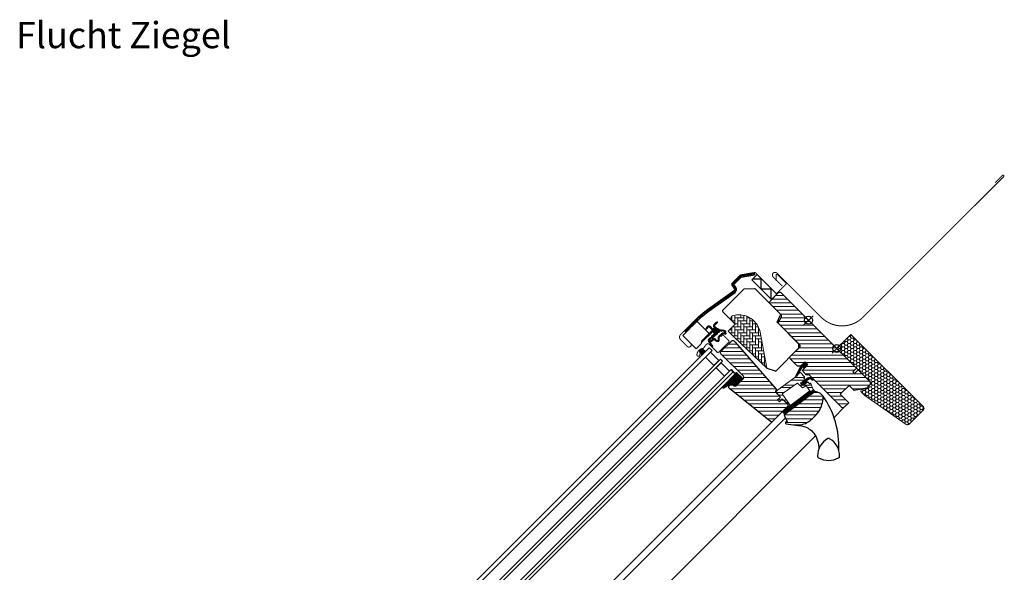
# Model space of a CAD drawing. Extents: x 0 to 2039, y -115 to 1541.
# Drawn here: x 1052 to 2039, y 987 to 1541 of the extents above; entities that cross this region are included whole.
import ezdxf

# ---------------------------------------------------------------- set-up
doc = ezdxf.new("R2010")
doc.units = 0
doc.header["$LTSCALE"] = 10
doc.header["$MEASUREMENT"] = 0
doc.layers.get('0').update_dxf_attribs({"linetype": 'CONTINUOUS'})
for name, color, linetype, lineweight in [('VELUX-BDX', 6, 'CONTINUOUS', 18), ('VELUX_DICHTUNGEN', 254, 'CONTINUOUS', 5), ('VELUX_EDL', 4, 'CONTINUOUS', 18), ('VELUX_SCHRAFFUR', 252, 'CONTINUOUS', 5)]:
    doc.layers.add(name, color=color, linetype=linetype, lineweight=lineweight)
for name, color, linetype in [('VELUX-STANDARD EINBAU', 10, 'CONTINUOUS'), ('VELUX-VERTIEFTER EINBAU', 160, 'CONTINUOUS'), ('VELUX_ABDECKBLECH', 4, 'CONTINUOUS'), ('VELUX_ANSICHT', 7, 'CONTINUOUS'), ('VELUX_FENSTERGLAS', 7, 'CONTINUOUS'), ('VELUX_FENSTERRAHMEN', 2, 'CONTINUOUS')]:
    doc.layers.add(name, color=color, linetype=linetype)
doc.styles.add('Helvetica', font='arial.ttf')
pattern_1 = [(45, (-1402.79298, -1009.20875), (-0.176776695, 0.176776695), [])]

# ---------------------------------------------------------------- blocks, each defined once
blk = doc.blocks.new('GGL O')
at = {"layer": 'VELUX_DICHTUNGEN'}
h = blk.add_hatch(dxfattribs=at)
h.set_pattern_fill('ANSI31', color=256, scale=2, style=0)
h.set_pattern_definition(pattern_1)
h.paths.add_polyline_path([(-9, -31.8), (-13, -31.8), (-13, -38.58), (-9.79, -48.15, 0.849746), (-8.81, -47.99), (-11.34, -37.25, -0.557806), (-10.66, -36.74), (-9, -37.37)])
h = blk.add_hatch(dxfattribs=at)
h.set_pattern_fill('ANSI31', color=256, scale=2, style=0)
h.set_pattern_definition(pattern_1)
h.paths.add_polyline_path([(3.93, -39.94), (5.05, -39.94, 0.781178), (5.06, -38.44), (3.86, -38.44, 0.330412), (0.54, -41.32), (-0.96, -50.3), (2.24, -50.3), (3.31, -44.55), (1.53, -44.55), (2.02, -41.61, 0.003776), (2.01, -41.65), (2.02, -41.57), (2.02, -41.61, -0.319479)])
h = blk.add_hatch(dxfattribs=at)
h.set_pattern_fill('ANSI31', color=256, scale=2, style=0)
h.set_pattern_definition(pattern_1)
edge = h.paths.add_edge_path()
edge.add_line((12.17, -45.59), (12.59, -45.78))
edge.add_arc((12.47, -46.05), 0.3, -7.75, 66, ccw=False)
edge.add_line((12.77, -46.1), (12.36, -49.12))
edge.add_line((12.36, -49.12), (12.36, -49.12))
edge.add_line((12.36, -49.12), (12.35, -49.13))
edge.add_line((12.35, -49.13), (12.35, -49.14))
edge.add_arc((12.06, -49.05), 0.3, 260.5, 343.06796, ccw=False)
edge.add_line((12.01, -49.35), (11.03, -49.18))
edge.add_line((11.03, -49.18), (6.41, -83.16))
edge.add_line((6.41, -83.16), (9.87, -83.63))
edge.add_line((9.87, -83.63), (15, -45.98))
edge.add_line((15, -45.98), (12.17, -45.59))
h = blk.add_hatch(dxfattribs=at)
h.set_pattern_fill('ANSI31', color=256, scale=2, style=0)
h.set_pattern_definition(pattern_1)
edge = h.paths.add_edge_path()
edge.add_arc((-103.3, -66.1), 0.35, 0, 165.88832)
edge.add_line((-103.64, -66.01), (-103.94, -67.21))
edge.add_arc((-103.65, -67.29), 0.3, 165.88832, 180)
edge.add_line((-103.95, -67.29), (-103.95, -70.3))
edge.add_arc((-102.45, -70.3), 1.5, 180, 270)
edge.add_line((-102.45, -71.8), (-102, -71.8))
edge.add_arc((-102, -72.3), 0.5, 0, 90, ccw=False)
edge.add_line((-101.5, -72.3), (-101.5, -73.6))
edge.add_arc((-102, -73.6), 0.5, 270, 360, ccw=False)
edge.add_line((-102, -74.1), (-105.6, -74.1))
edge.add_arc((-105.6, -75.6), 1.5, 90, 180)
edge.add_line((-107.1, -75.6), (-107.1, -77.41))
edge.add_arc((-106.8, -77.41), 0.3, 180, 194.11168)
edge.add_line((-107.09, -77.49), (-106.79, -78.69))
edge.add_arc((-106.45, -78.6), 0.35, 194.11168, 360)
edge.add_line((-106.1, -78.6), (-106.1, -75.6))
edge.add_arc((-105.6, -75.6), 0.5, 90, 180, ccw=False)
edge.add_line((-105.6, -75.1), (-101.95, -75.1))
edge.add_arc((-101.95, -76.1), 1, 0, 90, ccw=False)
edge.add_line((-100.95, -76.1), (-100.95, -90.2))
edge.add_arc((-100.45, -90.2), 0.5, 180, 360)
edge.add_line((-99.95, -90.2), (-99.95, -76.24))
edge.add_arc((-99.45, -76.24), 0.5, 75, 180, ccw=False)
edge.add_line((-99.32, -75.75), (-98.14, -76.07))
edge.add_arc((-98.4, -77.04), 1, 0, 75, ccw=False)
edge.add_line((-97.4, -77.04), (-97.4, -80))
edge.add_arc((-96.9, -80), 0.5, 180, 360)
edge.add_line((-96.4, -80), (-96.4, -74.99))
edge.add_arc((-96.9, -74.99), 0.5, 0, 75)
edge.add_line((-96.77, -74.51), (-97.52, -74.31))
edge.add_arc((-97.6, -74.6), 0.3, 75, 180)
edge.add_line((-97.9, -74.6), (-97.9, -74.71))
edge.add_arc((-98.2, -74.71), 0.3, 255, 360, ccw=False)
edge.add_line((-98.28, -75), (-100.13, -74.5))
edge.add_arc((-100, -74.02), 0.5, 180, 255, ccw=False)
edge.add_line((-100.5, -74.02), (-100.5, -72.18))
edge.add_arc((-100, -72.18), 0.499, 104.87893, 180.12107, ccw=False)
edge.add_line((-100.13, -71.7), (-98.28, -71.2))
edge.add_arc((-98.2, -71.49), 0.3, 0, 105, ccw=False)
edge.add_line((-97.9, -71.49), (-97.9, -71.6))
edge.add_arc((-97.6, -71.6), 0.3, 180, 285)
edge.add_line((-97.52, -71.89), (-96.77, -71.69))
edge.add_arc((-96.9, -71.21), 0.5, 285, 360)
edge.add_line((-96.4, -71.21), (-96.4, -70.31))
edge.add_arc((-96.9, -70.31), 0.5, 0, 105)
edge.add_line((-97.03, -69.83), (-100.58, -70.78))
edge.add_arc((-100.71, -70.3), 0.5, 270, 285, ccw=False)
edge.add_line((-100.71, -70.8), (-102.45, -70.8))
edge.add_arc((-102.45, -70.3), 0.5, 180, 270, ccw=False)
edge.add_line((-102.95, -70.3), (-102.95, -66.1))
h = blk.add_hatch(dxfattribs=at)
h.set_pattern_fill('ANSI31', color=256, scale=2, style=0)
h.set_pattern_definition(pattern_1)
edge = h.paths.add_edge_path(flags=16)
edge.add_arc((-94.55, -69.33), 0.31, 270.64284, 330.64284, ccw=False)
edge.add_line((-94.55, -69.64), (-95.23, -69.98))
edge.add_arc((-95.15, -70.16), 0.2, 116.19327, 225.88623)
edge.add_arc((-96.4, -71.45), 1.6, 0, 45.88623, ccw=False)
edge.add_line((-94.8, -71.45), (-94.8, -71.48))
edge.add_arc((-96.4, -71.48), 1.6, -67.82228, 0, ccw=False)
edge.add_line((-95.79, -72.96), (-96.13, -73.1))
edge.add_line((-96.13, -73.1), (-95.79, -73.24))
edge.add_arc((-96.4, -74.72), 1.6, 0, 67.82228, ccw=False)
edge.add_line((-94.8, -74.72), (-94.8, -74.75))
edge.add_arc((-96.4, -74.75), 1.6, 314.11377, 360, ccw=False)
edge.add_arc((-95.15, -76.04), 0.2, 134.11377, 185.094)
edge.add_line((-95.35, -76.06), (-95.34, -80.22))
edge.add_arc((-96.64, -80.22), 1.3, -30, 0.0942, ccw=False)
edge.add_line((-95.51, -80.87), (-96.34, -82.3))
edge.add_line((-96.34, -82.3), (-96.34, -84.29))
edge.add_arc((-95.74, -84.29), 0.6, 180, 262.22227)
edge.add_line((-95.82, -84.88), (-95.21, -84.96))
edge.add_arc((-93.91, -85.06), 1.3, 170, 175.81952, ccw=False)
edge.add_line((-95.19, -84.83), (-94.41, -80.41))
edge.add_arc((-93.13, -80.63), 1.3, 61.57027, 170, ccw=False)
edge.add_arc((-91.69, -77.96), 1.74, 241.57027, 265.10383)
edge.add_line((-91.83, -79.69), (-90.39, -79.2))
edge.add_line((-90.39, -79.2), (-89.82, -78.73))
edge.add_line((-89.82, -78.73), (-89.8, -78.7))
edge.add_line((-89.8, -78.7), (-89.79, -78.63))
edge.add_line((-89.79, -78.63), (-89.81, -78.49))
edge.add_line((-89.81, -78.49), (-90, -78.17))
edge.add_line((-90, -78.17), (-90.22, -77.91))
edge.add_line((-90.22, -77.91), (-90.69, -77.57))
edge.add_line((-90.69, -77.57), (-91.44, -76.89))
edge.add_line((-91.44, -76.89), (-92.02, -76))
edge.add_line((-92.02, -76), (-92.38, -74.44))
edge.add_line((-92.38, -74.44), (-92.38, -73.99))
edge.add_line((-92.38, -73.99), (-92.18, -72.38))
edge.add_line((-92.18, -72.38), (-92.05, -70.84))
edge.add_line((-92.05, -70.84), (-91.89, -69.64))
edge.add_line((-91.89, -69.64), (-91, -68.51))
edge.add_arc((-90.63, -67.63), 0.956, 247.23335, 312.04037)
edge.add_arc((-88.46, -65.13), 3.56, 222.6983, 244.52599, ccw=False)
edge.add_arc((-91.12, -67.59), 0.0671, 42.6983, 107.22965)
edge.add_arc((-94.9, -55.43), 12.67, 281.64929, 287.22965, ccw=False)
edge.add_line((-92.34, -67.83), (-92.85, -68.06))
edge.add_line((-92.85, -68.06), (-93.45, -68.59))
edge.add_line((-93.45, -68.59), (-93.93, -69.17))
edge.add_line((-93.93, -69.17), (-93.93, -69.17))
edge.add_arc((-94.22, -69.09), 0.297, 284.27582, 344.27582, ccw=False)
edge.add_line((-94.15, -69.38), (-94.22, -69.45))
edge.add_line((-94.22, -69.45), (-94.28, -69.48))
edge = h.paths.add_edge_path()
edge.add_arc((-95.43, -67.85), 1, 296.19327, 320.30334, ccw=False)
edge.add_line((-94.99, -68.74), (-95.68, -69.08))
edge.add_arc((-95.15, -70.16), 1.2, 116.19327, 225.88623)
edge.add_arc((-96.4, -71.45), 0.6, 0, 45.88623, ccw=False)
edge.add_line((-95.8, -71.45), (-95.8, -71.48))
edge.add_arc((-96.4, -71.48), 0.6, -67.82228, 0, ccw=False)
edge.add_line((-96.17, -72.04), (-97.35, -72.51))
edge.add_line((-97.35, -72.51), (-98.46, -72.52))
edge.add_arc((-98.47, -72.32), 0.2, 148.87531, 275.00094, ccw=False)
edge.add_line((-98.64, -72.21), (-98.14, -71.45))
edge.add_arc((-98.31, -71.35), 0.2, 328.87531, 504.01386)
edge.add_line((-98.47, -71.23), (-99.24, -72.02))
edge.add_arc((-98.2, -73.1), 1.5, 133.78849, 180)
edge.add_arc((-98.2, -73.1), 1.5, 180, 226.21151)
edge.add_line((-99.24, -74.18), (-98.47, -74.97))
edge.add_arc((-98.31, -74.85), 0.2, 215.98614, 391.12469)
edge.add_line((-98.14, -74.75), (-98.64, -73.99))
edge.add_arc((-98.47, -73.88), 0.2, 84.99906, 211.12469, ccw=False)
edge.add_line((-98.46, -73.68), (-97.35, -73.69))
edge.add_line((-97.35, -73.69), (-96.17, -74.16))
edge.add_arc((-96.4, -74.72), 0.6, 0, 67.82228, ccw=False)
edge.add_line((-95.8, -74.72), (-95.8, -74.75))
edge.add_arc((-96.4, -74.75), 0.6, 314.11377, 360, ccw=False)
edge.add_arc((-95.15, -76.04), 1.2, 134.11377, 182.13482)
edge.add_line((-96.35, -76.09), (-96.34, -80.22))
edge.add_arc((-96.64, -80.22), 0.3, -30, 0.0942, ccw=False)
edge.add_line((-96.38, -80.37), (-97.22, -81.82))
edge.add_arc((-96.44, -82.27), 0.9, 150, 180)
edge.add_line((-97.34, -82.27), (-97.34, -84.29))
edge.add_arc((-95.74, -84.29), 1.6, 180, 262.22227)
edge.add_line((-95.95, -85.87), (-89.69, -86.73))
edge.add_arc((-89.64, -86.43), 0.3, 259.51388, 445.15503)
edge.add_line((-89.61, -86.13), (-93.96, -85.35))
edge.add_arc((-93.91, -85.06), 0.3, 170, 259.85613, ccw=False)
edge.add_line((-94.21, -85.01), (-93.43, -80.58))
edge.add_arc((-93.13, -80.63), 0.3, 61.57027, 170, ccw=False)
edge.add_arc((-91.69, -77.96), 2.74, 241.57027, 270)
edge.add_line((-91.69, -80.7), (-89.89, -80.08))
edge.add_line((-89.89, -80.08), (-89.18, -79.5))
edge.add_arc((-89.82, -78.73), 1, 309.36455, 334.71446)
edge.add_line((-88.91, -79.16), (-88.84, -79.01))
edge.add_line((-88.84, -79.01), (-88.78, -78.66))
edge.add_line((-88.78, -78.66), (-88.84, -78.15))
edge.add_line((-88.84, -78.15), (-88.91, -78.05))
edge.add_line((-88.91, -78.05), (-89.19, -77.59))
edge.add_line((-89.19, -77.59), (-89.52, -77.17))
edge.add_line((-89.52, -77.17), (-90.06, -76.79))
edge.add_line((-90.06, -76.79), (-90.68, -76.24))
edge.add_line((-90.68, -76.24), (-91.09, -75.6))
edge.add_line((-91.09, -75.6), (-91.38, -74.33))
edge.add_line((-91.38, -74.33), (-91.38, -74.06))
edge.add_line((-91.38, -74.06), (-91.19, -72.48))
edge.add_line((-91.19, -72.48), (-91.05, -70.95))
edge.add_line((-91.05, -70.95), (-90.93, -70.05))
edge.add_line((-90.93, -70.05), (-90.57, -69.59))
edge.add_arc((-90.63, -67.63), 1.96, 271.65873, 330.30513)
edge.add_arc((-89.69, -68.28), 0.828, 337.2002, 432.56808)
edge.add_arc((-88.46, -65.13), 2.56, 222.6983, 247.30518, ccw=False)
edge.add_arc((-91.12, -67.59), 1.07, 42.6983, 107.22965)
edge.add_arc((-94.9, -55.43), 11.67, 281.14725, 287.22965, ccw=False)
edge.add_line((-92.64, -66.87), (-93.4, -67.2))
edge.add_line((-93.4, -67.2), (-94.17, -67.9))
edge.add_line((-94.17, -67.9), (-94.66, -68.49))
edge.add_line((-94.66, -68.49), (-94.81, -68.63))
edge.add_line((-94.81, -68.63), (-95.68, -69.08))
h = blk.add_hatch(dxfattribs=at)
h.set_pattern_fill('ANSI31', color=256, scale=2, style=0)
h.set_pattern_definition(pattern_1)
edge = h.paths.add_edge_path()
edge.add_arc((-46.4, -97.7), 1.5, 276, 360)
edge.add_line((-44.9, -97.7), (-44.9, -88.02))
edge.add_line((-44.9, -88.02), (-53.9, -88.02))
edge.add_line((-53.9, -88.02), (-53.9, -108.18))
edge.add_arc((-52.89, -107.85), 1.07, 198.23125, 337.4294)
edge.add_line((-51.9, -108.26), (-49.7, -99.55))
edge.add_line((-49.7, -99.55), (-46.24, -99.19))
h = blk.add_hatch(dxfattribs=at)
h.set_pattern_fill('ANSI31', color=256, scale=2, style=0)
h.set_pattern_definition(pattern_1)
h.paths.add_polyline_path([(-94.44, -95.59, 0.259924), (-96.05, -96.87, 0.016376), (-96.18, -97.3, 0.450393), (-94.22, -99.79), (-90.9, -100.36), (-90.9, -95.12)])
at = {"layer": 'VELUX_SCHRAFFUR'}
h = blk.add_hatch(dxfattribs=at)
h.set_pattern_fill('ANSI31', color=256, scale=30, style=0)
h.set_pattern_definition([(45, (-1402.793, -1009.2088), (-2.6516504, 2.6516504), [])])
h.paths.add_polyline_path([(-9, -31.8), (-9, -38.8, 0.414214), (-7.5, -40.3), (-3.15, -40.3, 0.317837), (-1.74, -39.3, -0.317837), (-0.33, -38.3), (45.5, -38.3, 0.414193), (47, -36.8), (47, -30), (35, -30), (35, -17.5), (42, -17.5), (49.3, -7.07), (49.3, -2), (47.3, 0), (30.9, 0), (30.4, -0.5), (30.4, -5), (28, -5), (28, -0.5), (27.5, 0), (-79.4, 0, 0.414214), (-80.9, -1.5), (-80.9, -14.1, 0.414214), (-79.4, -15.6), (-63.22, -15.6, -0.332171), (-61.78, -16.67), (-60.02, -22.63, 0.332171), (-58.58, -23.7), (-28.7, -23.7, -0.414214), (-27.2, -25.2), (-27.2, -38.8, 0.414214), (-25.7, -40.3), (-15.6, -40.3, 0.198912), (-14.54, -39.86), (-13.44, -38.76, 0.198912), (-13, -37.7), (-13, -31.8)])
h.paths.add_polyline_path([(24.47, -43.87, 0.133393), (23.45, -43.45, 0.148979), (17.46, -44.5), (15.26, -45.63), (10.36, -81.61), (10.24, -84.59), (16.56, -86.86), (16.15, -88.13, 0.705235), (17.65, -89.28, 0.040938), (25.17, -83.3, 0.164075), (31.85, -72.22, 0.096864), (31.93, -57.52, 0.159631)])
at = {"layer": 'VELUX_SCHRAFFUR', "linetype": 'Continuous', "lineweight": 0}
h = blk.add_hatch(dxfattribs=at)
h.set_pattern_fill('AR-HBONE', color=256, scale=0.75, angle=90, style=0)
h.set_pattern_definition([(135, (-1388.2586, -989.4744), (-4.2426407, -1e-14), [9, -3]), (225, (-1390.38, -987.353), (-4.2426407, -1e-14), [9, -3])])
edge = h.paths.add_edge_path(flags=0)
edge.add_line((-94.41, -54.7), (-89.2, -54.7))
edge.add_line((-89.2, -54.7), (-89.2, -63.7))
edge.add_arc((-88.2, -63.7), 1, 180, 270)
edge.add_line((-88.2, -64.7), (-81.2, -64.7))
edge.add_line((-81.2, -64.7), (-35.44, -63.59))
edge.add_arc((-36.35, -64.01), 1, 24.96018, 55.8456)
edge.add_line((-35.79, -63.18), (-64.2, -43.91))
edge.add_arc((-77.91, -61.12), 22, 51.46431, 150.29306)
edge.add_arc((-94.41, -51.7), 3, 150.29306, 270)
at = {"layer": 'VELUX_SCHRAFFUR'}
h = blk.add_hatch(dxfattribs=at)
h.set_pattern_fill('ANSI32', color=256, scale=20, style=0)
h.set_pattern_definition([(45, (-1388.2586, -989.4744), (-5.3033, 5.3033), []), (45, (-1384.723, -989.4744), (-5.3033, 5.3033), [])])
h.paths.add_polyline_path([(12.01, -49.35), (5.15, -48.2, 0.41166), (4.57, -48.61), (4.07, -51.47, -0.36397), (3.08, -52.3), (-3.32, -52.3), (-3.49, -53.3), (-5.94, -67.94), (-6.43, -70.9), (7.72, -73.52), (6.92, -79.4), (6.6, -79.4, -0.414214), (6.3, -79.1), (6.3, -75.4, 0.414214), (5.3, -74.4), (-2.8, -74.4), (-3.24, -76.66, -0.359037), (-3.53, -76.9), (-5, -76.9, -0.414214), (-5.3, -76.6), (-5.3, -74.4), (-11.5, -74.4, -0.414214), (-12.5, -73.4), (-12.5, -71.22), (-9, -50.3), (-9, -48.38, -0.520693), (-9.79, -48.15), (-13, -38.58), (-13, -31.8), (-9, -31.8), (-9, -37.37), (-10.66, -36.74, 0.557806), (-11.34, -37.25), (-9, -47.19), (-9, -43.1, -0.414214), (-8.7, -42.8), (-2.8, -42.8, -0.414214), (-2.5, -43.1), (-2.5, -44, 0.414214), (-2.2, -44.3), (-0.31, -44.3, -0.463654), (-0.01, -44.65), (-0.96, -50.3), (2.24, -50.3), (3.31, -44.55, -0.361502), (3.6, -44.3), (5.65, -44.3, 0.361502), (5.95, -44.05), (6.09, -43.29, -0.485035), (6.5, -43.07), (12.59, -45.78, -0.333383), (12.77, -46.1), (12.36, -49.12), (12.36, -49.12), (12.35, -49.14), (12.35, -49.14, -0.377161)])
h = blk.add_hatch(dxfattribs=at)
h.set_pattern_fill('ANSI31', color=256, scale=30, style=0)
h.set_pattern_definition([(45, (-1388.2586, -989.4744), (-2.6516504, 2.6516504), [])])
edge = h.paths.add_edge_path(flags=0)
edge.add_line((-78.4, -85.9), (-46.4, -85.9))
edge.add_arc((-46.4, -87.4), 1.5, 0, 90, ccw=False)
edge.add_line((-44.9, -87.4), (-44.9, -97.7))
edge.add_arc((-46.4, -97.7), 1.5, 276, 360, ccw=False)
edge.add_line((-46.24, -99.19), (-49, -99.49))
edge.add_arc((-48.9, -100.48), 1, 96, 180)
edge.add_line((-49.9, -100.48), (-49.9, -102.39))
edge.add_arc((-47.9, -102.39), 2, 180, 276)
edge.add_line((-47.69, -104.37), (4.96, -98.84))
edge.add_arc((4.8, -97.35), 1.5, 276, 360)
edge.add_line((6.3, -97.35), (6.3, -75.9))
edge.add_arc((4.8, -75.9), 1.5, 0, 90)
edge.add_line((4.8, -74.4), (-2.6, -74.4))
edge.add_line((-2.6, -74.4), (-2.6, -78.4))
edge.add_line((-2.6, -78.4), (-5.5, -78.4))
edge.add_line((-5.5, -78.4), (-5.5, -74.4))
edge.add_line((-5.5, -74.4), (-12.2, -74.4))
edge.add_arc((-12.2, -73.4), 1, 180, 270, ccw=False)
edge.add_line((-13.2, -73.4), (-13.2, -72.97))
edge.add_arc((-14.2, -72.97), 1, 0, 86)
edge.add_line((-14.13, -71.97), (-76.64, -67.6))
edge.add_line((-76.64, -67.6), (-78.4, -67.6))
edge.add_arc((-78.4, -69.1), 1.5, 90, 180)
edge.add_line((-79.9, -69.1), (-79.9, -84.4))
edge.add_arc((-78.4, -84.4), 1.5, 180, 270)
at = {"layer": 'VELUX-STANDARD EINBAU'}
for p, q in [((-6.5, 0), (6.5, 0)), ((0, -6.5), (0, 6.5))]:
    blk.add_line(p, q, dxfattribs=at)
blk.add_circle((0, 0), 4, dxfattribs=at)
at = {"layer": 'VELUX-VERTIEFTER EINBAU'}
for p, q in [((-46.5, 0), (-33.5, 0)), ((-40, -6.5), (-40, 6.5))]:
    blk.add_line(p, q, dxfattribs=at)
blk.add_circle((-40, 0), 4, dxfattribs=at)
at = {"layer": 'VELUX_ABDECKBLECH', "const_width": 1}
for points in [[(-110.6, -99.8), (-107.45, -99.8, -1), (-107.45, -104.5), (-116.95, -104.5, -0.414214), (-120.6, -100.85), (-120.6, -79.6, -0.04106), (-119.26, -63.26), (-114.07, -31.95, 0.414214), (-115.3, -30.23), (-118.8, -29.65, -0.366913), (-120.6, -27.53), (-120.6, -17.03, -0.153915), (-120.21, -15.79), (-112.49, -4.77, -0.244698), (-110.73, -3.85), (-82.55, -3.85, 0.414214), (-81.55, -2.85), (-81.55, 9.35, 0.414214), (-82.55, 10.35), (-94.55, 10.35, 0.668179), (-95.04, 9.16), (-90.85, 4.96)], [(-93.6, -100.1), (-92.42, -101.95, -0.922102), (-94.64, -103.63, -0.363076), (-94.93, -94.78, 0.211167), (-94.72, -93.92), (-95.37, -90.09, -0.4645), (-93.1, -87.4), (-82.2, -87.4, 0.414214), (-81.1, -86.3), (-81.1, -72.1, 0.414214), (-82.2, -71), (-90, -71, 0.414214), (-90.7, -71.7), (-90.7, -73.8)]]:
    blk.add_lwpolyline(points, format="xyb", dxfattribs=at)
at = {"layer": 'VELUX_DICHTUNGEN'}
for points in [[(-13.01, -38.55), (-9.79, -48.15, 0.849746), (-8.81, -47.99), (-11.34, -37.25, -0.557806), (-10.66, -36.74), (-9, -37.37), (-9, -31.8), (-13, -31.8), (-13, -38.58)], [(12.35, -49.14), (12.35, -49.14), (12.35, -49.13), (12.35, -49.13), (12.35, -49.13), (12.36, -49.13), (12.36, -49.12), (12.36, -49.12), (12.36, -49.12), (12.36, -49.12), (12.36, -49.12), (12.36, -49.13), (12.35, -49.13), (12.35, -49.13), (12.35, -49.13), (12.35, -49.14), (12.35, -49.14, -0.377167), (12.01, -49.35), (5.15, -48.2, 0.41166), (4.57, -48.61), (4.07, -51.47, -0.36397), (3.08, -52.3), (-3.32, -52.3), (-3.49, -53.3), (-5.94, -67.94), (-6.43, -70.9), (7.72, -73.52), (6.92, -79.4), (6.6, -79.4, -0.414214), (6.3, -79.1), (6.3, -75.4, 0.414214), (5.3, -74.4), (-2.8, -74.4), (-3.24, -76.66, -0.359037), (-3.53, -76.9), (-5, -76.9, -0.414214), (-5.3, -76.6), (-5.3, -74.4), (-11.5, -74.4, -0.41432), (-12.5, -73.4), (-12.5, -71.22), (-9, -50.3), (-9, -43.1, -0.414214), (-8.7, -42.8), (-2.8, -42.8, -0.414214), (-2.5, -43.1), (-2.5, -44, 0.414214), (-2.2, -44.3), (-0.31, -44.3, -0.463654), (-0.01, -44.65), (-0.96, -50.3), (2.24, -50.3), (3.31, -44.55, -0.361502), (3.6, -44.3), (5.65, -44.3, 0.361502), (5.95, -44.05), (6.09, -43.29, -0.485035), (6.5, -43.07), (12.59, -45.78, -0.333383), (12.77, -46.1), (12.36, -49.12)], [(-94.66, -68.49, -0.10559), (-94.99, -68.74), (-95.68, -69.08, 0.518865), (-95.98, -71.02, -0.202935), (-95.8, -71.45), (-95.8, -71.48, -0.304883), (-96.17, -72.04), (-97.35, -72.51), (-98.46, -72.52, -0.613555), (-98.64, -72.21), (-98.14, -71.45, 0.958451), (-98.47, -71.23), (-99.24, -72.02, 0.204414), (-99.7, -73.1, 0.204414), (-99.24, -74.18), (-98.47, -74.97, 0.958451), (-98.14, -74.75), (-98.64, -73.99, -0.613555), (-98.46, -73.68), (-97.35, -73.69), (-96.17, -74.16, -0.304883), (-95.8, -74.72), (-95.8, -74.75, -0.202935), (-95.98, -75.18, 0.212653), (-96.35, -76.09), (-96.34, -80.22, -0.132071), (-96.38, -80.37), (-97.22, -81.82, 0.131652), (-97.34, -82.27), (-97.34, -84.29, 0.37499), (-95.95, -85.87), (-89.69, -86.73, 1.050481), (-89.61, -86.13), (-93.96, -85.35, -0.413478), (-94.21, -85.01), (-93.43, -80.58, -0.51189), (-92.99, -80.37, 0.124688), (-91.69, -80.7), (-89.89, -80.08), (-89.18, -79.5, 0.111063), (-88.91, -79.16), (-88.84, -79.01), (-88.78, -78.66), (-88.84, -78.15), (-88.91, -78.05), (-89.19, -77.59), (-89.52, -77.17), (-90.06, -76.79), (-90.68, -76.24, -0.078402), (-90.68, -76.24, 0.078402), (-90.68, -76.24), (-91.09, -75.6), (-91.38, -74.33), (-91.38, -74.06), (-91.19, -72.48), (-91.05, -70.95), (-90.93, -70.05), (-90.57, -69.59, 0.261629), (-88.93, -68.6, 0.441928), (-89.45, -67.49, -0.107782), (-90.34, -66.86, 0.289256), (-91.44, -66.57, -0.026546), (-92.64, -66.87), (-93.4, -67.2), (-94.17, -67.9), (-94.66, -68.49), (-94.81, -68.63), (-95.68, -69.08)], [(-90.9, -100.36), (-90.9, -95.12), (-94.44, -95.59, 0.896962), (-94.22, -99.79), (-90.9, -100.36)]]:
    blk.add_lwpolyline(points, format="xyb", dxfattribs=at)
for points in [[(2.01, -41.65, -0.323646), (3.93, -39.94), (5.05, -39.94, 0.781178), (5.06, -38.44), (3.86, -38.44, 0.330412), (0.54, -41.32), (-0.96, -50.3), (2.24, -50.3), (3.31, -44.55), (1.53, -44.55), (2.02, -41.57)], [(12.35, -49.14, -0.377167), (12.01, -49.35), (11.03, -49.18), (6.41, -83.16), (9.87, -83.63), (15, -45.98), (12.17, -45.59), (12.59, -45.78, -0.333383), (12.77, -46.1), (12.36, -49.12)], [(-102.95, -66.1, 0.883857), (-103.64, -66.01), (-103.94, -67.21, 0.061652), (-103.95, -67.29), (-103.95, -70.3, 0.414214), (-102.45, -71.8), (-102, -71.8, -0.414214), (-101.5, -72.3), (-101.5, -73.6, -0.414214), (-102, -74.1), (-105.6, -74.1, 0.414214), (-107.1, -75.6), (-107.1, -77.41, 0.061652), (-107.09, -77.49), (-106.79, -78.69, 0.883857), (-106.1, -78.6), (-106.1, -75.6, -0.414214), (-105.6, -75.1), (-101.95, -75.1, -0.414214), (-100.95, -76.1), (-100.95, -90.2, 1), (-99.95, -90.2), (-99.95, -76.24, -0.493145), (-99.32, -75.75), (-98.14, -76.07, -0.339454), (-97.4, -77.04), (-97.4, -80, 1), (-96.4, -80), (-96.4, -74.99, 0.339454), (-96.77, -74.51), (-97.52, -74.31, 0.493145), (-97.9, -74.6), (-97.9, -74.71, -0.493145), (-98.28, -75), (-100.13, -74.5, -0.339454), (-100.5, -74.02), (-100.5, -72.18, -0.340633), (-100.13, -71.7), (-98.28, -71.2, -0.493145), (-97.9, -71.49), (-97.9, -71.6, 0.493145), (-97.52, -71.89), (-96.77, -71.69, 0.339454), (-96.4, -71.21), (-96.4, -70.31, 0.493145), (-97.03, -69.83), (-100.58, -70.78, -0.065543), (-100.71, -70.8), (-102.45, -70.8, -0.414214), (-102.95, -70.3)], [(-94.28, -69.48, -0.267949), (-94.55, -69.64), (-95.23, -69.98, 0.518865), (-95.29, -70.3, -0.202935), (-94.8, -71.45), (-94.8, -71.48, -0.304883), (-95.79, -72.96), (-96.13, -73.1), (-95.79, -73.24, -0.304883), (-94.8, -74.72), (-94.8, -74.75, -0.202935), (-95.29, -75.9, 0.226186), (-95.35, -76.06), (-95.34, -80.22, -0.132071), (-95.51, -80.87), (-96.34, -82.3), (-96.34, -84.29, 0.37499), (-95.82, -84.88), (-95.21, -84.96, -0.025398), (-95.19, -84.83), (-94.41, -80.41, -0.51189), (-92.51, -79.49, 0.103047), (-91.83, -79.69), (-90.39, -79.2), (-89.82, -78.73), (-89.8, -78.7), (-89.79, -78.63), (-89.81, -78.49), (-90, -78.17), (-90.22, -77.91), (-90.69, -77.57), (-91.44, -76.89), (-92.02, -76), (-92.38, -74.44), (-92.38, -73.99), (-92.18, -72.38), (-92.05, -70.84), (-91.89, -69.64), (-91, -68.51, 0.29056), (-89.99, -68.34, -0.09553), (-91.07, -67.54, 0.289256), (-91.14, -67.52, -0.024354), (-92.34, -67.83), (-92.85, -68.06), (-93.45, -68.59), (-93.93, -69.17), (-93.93, -69.17, -0.267949), (-94.15, -69.38), (-94.22, -69.45)], [(-46.24, -99.19, 0.383864), (-44.9, -97.7), (-44.9, -88.02), (-53.9, -88.02), (-53.9, -108.18, 0.695006), (-51.9, -108.26), (-49.7, -99.55)]]:
    blk.add_lwpolyline(points, format="xyb", close=True, dxfattribs=at)
at = {"layer": 'VELUX_FENSTERGLAS'}
for points in [[(-74.9, -99.16), (-86.9, -99.16), (-86.9, -92.16), (-74.9, -92.16)], [(-59.9, -99.16), (-71.9, -99.16), (-71.9, -92.16), (-59.9, -92.16)]]:
    blk.add_lwpolyline(points, close=True, dxfattribs=at)
at = {"layer": 'VELUX_FENSTERRAHMEN'}
for p, q in [((-111.94, -5.11), (-110.71, -5.97)), ((-118.45, -95.5), (-119.95, -95.5))]:
    blk.add_line(p, q, dxfattribs=at)
for points in [[(-119.95, -95.5), (-119.95, -79.6, -0.04106), (-118.61, -63.36), (-113.43, -32.06, 0.414214), (-115.2, -29.59), (-118.7, -29.01, -0.366913), (-119.95, -27.53), (-119.95, -17.03, -0.153915), (-119.68, -16.17), (-111.94, -5.11)], [(-118.45, -95.5), (-118.45, -79.6, -0.04106), (-117.13, -63.61), (-111.95, -32.3, 0.414214), (-114.95, -28.11), (-118.45, -27.53), (-118.45, -17.03), (-110.71, -5.97)], [(-63.74, -16.24, 0.310871), (-64.67, -15.6), (-99.75, -15.6, 0.207703), (-100.48, -15.92), (-107.63, -23.57, 0.190151), (-107.9, -24.25), (-107.9, -53.7, 0.414214), (-106.9, -54.7), (-89.2, -54.7), (-89.2, -64.7), (-81.2, -64.7), (-35.44, -63.59), (-27.75, -59.67, 0.282029), (-27.2, -58.77), (-27.2, -26.39), (-29.89, -23.7), (-60.89, -23.7), (-63.6, -16.6)], [(21.54, -86.43), (25.49, -83.55), (27.34, -81.79), (28.84, -80.54), (31.01, -79.1), (31.95, -78.61, -0.151882), (43.79, -76.38, -0.167572), (58.71, -84.14, -0.167572)]]:
    blk.add_lwpolyline(points, format="xyb", dxfattribs=at)
for points in [[(-118.5, -95.42), (-119.85, -93.08), (-118.46, -91.47), (-119.95, -89.38), (-118.5, -87.35), (-119.93, -85.76), (-118.49, -83.57), (-119.93, -81.36), (-118.49, -79.24), (-119.87, -76.9), (-118.38, -74.61), (-119.62, -72.37), (-118, -70.21), (-119.25, -67.87), (-117.44, -65.55), (-118.62, -63.64), (-116.78, -61.33), (-117.84, -58.78), (-116.08, -57), (-117.02, -53.99), (-115.19, -51.63), (-116.12, -48.66), (-114.35, -46.21), (-115.38, -44.04), (-113.6, -42.24), (-114.65, -39.92), (-112.95, -38.11), (-113.93, -35.64), (-112.17, -33.47), (-113.29, -31.81), (-112.42, -29.87), (-114.26, -29.87), (-114.88, -28.11), (-116.85, -29.25), (-117.68, -27.63), (-119.55, -28.42), (-118.46, -26.2), (-119.93, -25.43), (-118.49, -23.32), (-119.89, -21.99), (-118.51, -20.3), (-119.95, -18.48), (-118.47, -17.08), (-118.79, -14.9), (-116.5, -14.16), (-116.86, -12.15), (-114.65, -11.59), (-114.93, -9.48), (-112.75, -8.85), (-112.93, -6.71), (-111.35, -6.71), (-111.79, -5.2)], [(-108.9, -10.22), (-103.11, -4.43), (-96.04, -11.5), (-88.97, -4.43), (-81.9, -11.5), (-80.9, -10.5)]]:
    blk.add_lwpolyline(points, dxfattribs=at)
blk.add_lwpolyline([(-80.9, -11.5), (-108.9, -11.5), (-108.9, -3.85), (-80.9, -3.85)], close=True, dxfattribs=at)
for points in [[(-13, -31.8), (-13, -37.7, -0.198912), (-13.44, -38.76), (-14.54, -39.86, -0.198912), (-15.6, -40.3), (-25.7, -40.3, -0.414214), (-27.2, -38.8), (-27.2, -25.2, 0.414214), (-28.7, -23.7), (-58.58, -23.7, -0.332171), (-60.02, -22.63), (-61.78, -16.67, 0.332171), (-63.22, -15.6), (-79.4, -15.6, -0.414214), (-80.9, -14.1), (-80.9, -1.5, -0.414214), (-79.4, 0), (27.5, 0), (28, -0.5), (28, -5), (30.4, -5), (30.4, -0.5), (30.9, 0), (47.3, 0), (49.3, -2), (49.3, -7.07), (42, -17.5), (35, -17.5), (35, -30), (47, -30), (47, -30, 0.125251), (47, -30), (47, -36.8, -0.414193), (45.5, -38.3), (-0.33, -38.3, 0.317837), (-1.74, -39.3, -0.317837), (-3.15, -40.3), (-7.5, -40.3, -0.414214), (-9, -38.8), (-9, -31.8)], [(25.17, -83.3, 0.164075), (31.85, -72.22, 0.096864), (31.93, -57.52, 0.155153), (24.79, -44.18, 0.186453), (23.45, -43.45, 0.149477), (17.44, -44.51), (15.26, -45.63), (10.36, -81.61), (10.24, -84.59), (16.56, -86.86), (16.15, -88.13, 0.715261), (17.67, -89.26, 0.040825)], [(-76.64, -67.6), (-14.13, -71.97, -0.39391), (-13.2, -72.97), (-13.2, -73.4, 0.414214), (-12.2, -74.4), (-5.5, -74.4), (-5.5, -78.4), (-2.6, -78.4), (-2.6, -74.4), (4.8, -74.4, -0.414214), (6.3, -75.9), (6.3, -97.35, -0.383864), (4.96, -98.84), (-47.69, -104.37, -0.445229), (-49.9, -102.39), (-49.9, -100.48, -0.383864), (-49, -99.49), (-46.24, -99.19, 0.383864), (-44.9, -97.7), (-44.9, -87.4, 0.414214), (-46.4, -85.9), (-78.4, -85.9, -0.414214), (-79.9, -84.4), (-79.9, -69.1, -0.414214), (-78.4, -67.6)], [(57.69, -70.17, 0.282044), (62.8, -89.85, 0.29716), (64.67, -90.35, 0.136251), (73.74, -85.22, 0.136278), (78.87, -76.16, 0.258285), (78.36, -74.28, 0.27924), (58.91, -69.12), (58.69, -69.18, 0.254994)], [(-100.21, -91.77, -0.230171), (-99.44, -93.35), (-99.44, -99.8), (-118.45, -99.8), (-118.45, -79.8), (-100.97, -79.8), (-100.97, -90.2, 0.230166)]]:
    blk.add_lwpolyline(points, format="xyb", close=True, dxfattribs=at)
blk.add_arc((9.22, -129.67), 87.38, 42.39245, 80.50498, dxfattribs=at)
at = {"layer": 'VELUX_SCHRAFFUR', "linetype": 'Continuous', "lineweight": 0}
blk.add_lwpolyline([(-35.44, -63.59, 0.135585), (-35.79, -63.18), (-64.2, -43.91, 0.460101), (-97.01, -50.21, 0.575647), (-94.41, -54.7)], format="xyb", dxfattribs=at)
blk = doc.blocks.new('BDX 105 oben')
at = {"layer": 'VELUX-BDX'}
h = blk.add_hatch(dxfattribs=at)
h.set_pattern_fill('FP_5', color=256, style=0, pattern_type=2)
h.set_pattern_definition([(0, (-13.71, -1582.47), (3.024, 1.746), [2.016, -4.032]), (120, (-13.71, -1582.47), (-3.0240804, 1.7458608), [2.016, -4.032]), (60, (-13.71, -1582.47), (-8.04e-05, 3.4918608), [0, -4.032, 2.016, 0])])
h.paths.add_polyline_path([(71.1, -76.73), (71.55, -76.64), (71.97, -76.44), (72.34, -76.15), (86.97, -61.52), (87.29, -61.1), (87.49, -60.62), (87.56, -60.1), (87.49, -59.59), (87.29, -59.1), (86.97, -58.69), (14.14, 14.14), (0, 0), (33.45, -33.45), (33.76, -33.86), (33.96, -34.34), (34.03, -34.86), (33.96, -35.38), (33.76, -35.86), (33.45, -36.27), (29.27, -40.38), (28.85, -40.58), (28.4, -40.67), (27.94, -40.66), (26.45, -40.45), (25.95, -40.44), (25.46, -40.56), (25.02, -40.79), (24.65, -41.12), (24.38, -41.54), (24.21, -42.01), (24.17, -42.5), (24.32, -43.16), (24.45, -43.45), (24.75, -43.84), (28.11, -47.2), (70.19, -76.6), (70.64, -76.72)])
blk.add_lwpolyline([(28.11, -47.2), (69.78, -76.38, 0.36397), (72.34, -76.15), (86.97, -61.52, 0.414214), (86.97, -58.69), (14.14, 14.14), (0, 0), (33.45, -33.45, -0.414214), (33.45, -36.27), (29.63, -40.09, -0.235469), (27.94, -40.66), (26.45, -40.45, 0.719897), (24.75, -43.84)], format="xyb", close=True, dxfattribs=at)

msp = doc.modelspace()

# ---------------------------------------------------------------- linework, layer by layer
at = {"layer": 'VELUX_EDL', "const_width": 1}
msp.add_lwpolyline([(1816.44, 1273.85), (1807.24, 1283.04, -1), (1811.06, 1286.86), (1855.33, 1242.59, 0.414214), (1897.33, 1242.59), (2038.26, 1383.52, 0.668179), (2037.55, 1385.23), (2030.01, 1377.63)], format="xyb", dxfattribs=at)
at = {"layer": 'VELUX_FENSTERGLAS'}
for points in [[(1743.16, 1211.95), (1154.13, 622.93), (1156.96, 620.1), (1745.99, 1209.12), (1743.16, 1211.95)], [(1754.47, 1200.64), (1165.45, 611.61), (1167.57, 609.49), (1756.59, 1198.52), (1754.47, 1200.64)], [(1704.98, 1151.14), (1754.47, 1200.64), (1756.59, 1198.52), (1707.1, 1149.02)], [(1765.08, 1190.03), (1176.05, 601.01), (1178.18, 598.89), (1767.2, 1187.91), (1765.08, 1190.03)], [(1767.2, 1187.91), (1178.18, 598.89), (1180.3, 596.76), (1769.32, 1185.79), (1767.2, 1187.91)], [(1715.58, 1140.54), (1765.08, 1190.03), (1767.2, 1187.91), (1717.7, 1138.41)], [(1717.7, 1138.41), (1767.2, 1187.91), (1769.32, 1185.79), (1719.83, 1136.29)]]:
    msp.add_lwpolyline(points, dxfattribs=at)
at = {"layer": 'VELUX_FENSTERRAHMEN', "color": 1, "lineweight": 13}
for p, q in [((1868.27, 1142.04), (1878.22, 1151.99)), ((1241.61, 563.75), (1819.59, 1141.73)), ((1242.49, 573.82), (1806.62, 1137.95)), ((1237.63, 511.4), (1849.74, 1123.52))]:
    msp.add_line(p, q, dxfattribs=at)

# ---------------------------------------------------------------- block references
at = {"rotation": 315}
msp.add_blockref('GGL O', (1871, 1211.24), dxfattribs=at)
at = {"layer": 'VELUX-BDX'}
msp.add_blockref('BDX 105 oben', (1871, 1211.24), dxfattribs=at)

# ---------------------------------------------------------------- texts
at = {"layer": 'VELUX_ANSICHT', "insert": (1048.02, 1538.9), "char_height": 26.3433, "attachment_point": 1, "line_spacing_factor": 0.839796, "style": 'Helvetica'}
msp.add_mtext('Flucht Ziegel', dxfattribs=at)

doc.saveas('drawing.dxf')
